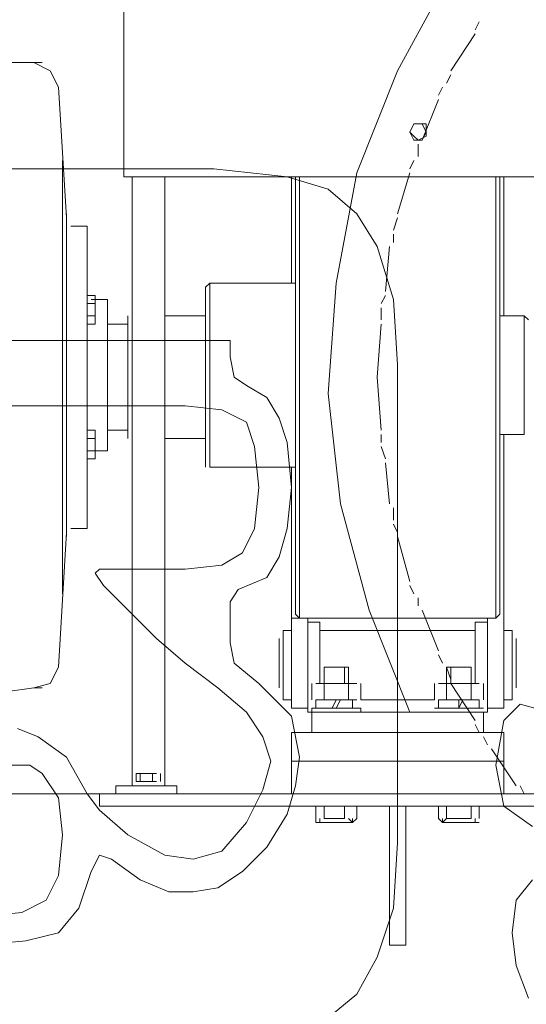
# Model space of a CAD drawing. Units: millimetres. Extents: x 973073 to 1335469, y -732805 to -430397.
# Drawn here: x 1192206 to 1192535, y -519614 to -518976 of the extents above; entities that cross this region are included whole.
import ezdxf

# ---------------------------------------------------------------- set-up
doc = ezdxf.new("R2010")
doc.units = ezdxf.units.MM
doc.header["$LTSCALE"] = 1000
doc.linetypes.add('ACAD_ISO02W100', pattern=[15, 12, -3])
doc.layers.get('0').update_dxf_attribs({"lineweight": 25})
doc.layers.add('1粗实线', color=1, linetype='Continuous', lineweight=30)
doc.layers.add('PDF_几何图形', color=7, linetype='Continuous', lineweight=18)

# ---------------------------------------------------------------- blocks, each defined once
blk = doc.blocks.new('*X120')
at = {"layer": 'PDF_几何图形'}
for p, q in [((-10080.25, 39032.37), (-10080.25, 39641.37)), ((-10257.73, 39101.21), (-10292.17, 39164.76)), ((-10308.06, 39127.69), (-10310.71, 39132.98)), ((-10292.17, 39101.21), (-10308.06, 39125.04)), ((-10021.97, 39106.51), (-10032.57, 39101.21)), ((-10021.97, 39106.51), (-10027.27, 39106.51)), ((-10003.43, 39106.51), (-10021.97, 39106.51)), ((-10289.52, 39093.27), (-10292.17, 39098.56)), ((-10231.24, 39035.01), (-10257.73, 39101.21)), ((-10032.57, 39101.21), (-10037.86, 39090.62)), ((-10284.22, 39085.32), (-10286.87, 39090.62)), ((-10037.86, 39090.62), (-10043.16, 39005.89)), ((-10273.63, 39056.2), (-10284.22, 39082.68)), ((-10273.63, 39066.79), (-10276.28, 39061.49)), ((-10270.98, 39066.79), (-10276.28, 39066.79)), ((-10276.28, 39066.79), (-10276.28, 39061.49)), ((-10268.33, 39066.79), (-10273.63, 39066.79)), ((-10265.68, 39061.49), (-10268.33, 39066.79)), ((-10265.68, 39061.49), (-10268.33, 39066.79)), ((-10276.28, 39061.49), (-10273.63, 39056.2)), ((-10276.28, 39061.49), (-10276.28, 39058.84)), ((-10268.33, 39056.2), (-10265.68, 39061.49)), ((-10268.33, 39058.84), (-10265.68, 39061.49)), ((-10276.28, 39058.84), (-10270.98, 39056.2)), ((-10273.63, 39056.2), (-10268.33, 39056.2)), ((-10270.98, 39056.2), (-10268.33, 39058.84)), ((-10270.98, 39045.61), (-10270.98, 39053.55)), ((-10265.68, 39037.66), (-10268.33, 39042.96)), ((-10040.51, 39042.96), (-10040.51, 38902.62)), ((-10257.73, 39008.54), (-10265.68, 39035.01)), ((-10218, 38963.52), (-10231.24, 39035.01)), ((-10162.37, 39035.01), (-10186.21, 39032.37)), ((-10138.53, 39037.66), (-10162.37, 39035.01)), ((-9833.89, 39037.66), (-10138.53, 39037.66)), ((-10390.18, 39032.37), (-10080.25, 39032.37)), ((-10326.61, 39032.37), (-10326.61, 38942.34)), ((-10323.96, 39032.37), (-10323.96, 38902.62)), ((-10321.31, 39032.37), (-10321.31, 38902.62)), ((-10186.21, 39032.37), (-10212.7, 39024.42)), ((-10194.16, 39032.37), (-10194.16, 38902.62)), ((-10191.51, 39032.37), (-10191.51, 38902.62)), ((-10188.86, 39032.37), (-10188.86, 38963.52)), ((-10106.74, 38637.84), (-10106.74, 39032.37)), ((-10085.55, 38637.84), (-10085.55, 39032.37)), ((-10212.7, 39024.42), (-10231.24, 39008.54)), ((-10255.08, 38997.94), (-10257.73, 39005.89)), ((-10231.24, 39008.54), (-10244.49, 38987.35)), ((-10043.16, 39005.89), (-10043.16, 39008.54)), ((-10043.16, 38902.62), (-10043.16, 39005.89)), ((-10043.16, 39003.24), (-10043.16, 39005.89)), ((-10043.16, 39000.59), (-10043.16, 39003.24)), ((-10045.81, 39000.59), (-10056.41, 39000.59)), ((-10056.41, 39000.59), (-10056.41, 38902.62)), ((-10255.08, 38990), (-10255.08, 38995.3)), ((-10244.49, 38987.35), (-10255.08, 38952.93)), ((-10249.79, 38958.23), (-10252.43, 38987.35)), ((-10212.7, 38892.03), (-10218, 38963.52)), ((-10135.88, 38963.52), (-10191.51, 38963.52)), ((-10172.96, 38963.52), (-10183.56, 38963.52)), ((-10135.88, 38963.52), (-10133.23, 38960.87)), ((-10135.88, 38963.52), (-10135.88, 38902.62)), ((-10133.23, 38844.37), (-10133.23, 38960.87)), ((-10255.08, 38952.93), (-10257.73, 38910.57)), ((-10247.14, 38950.28), (-10249.79, 38955.58)), ((-10069.65, 38902.62), (-10069.65, 38952.93)), ((-10069.65, 38952.93), (-10061.71, 38952.93)), ((-10069.65, 38952.93), (-10059.06, 38952.93)), ((-10069.65, 38952.93), (-10069.65, 38902.62)), ((-10061.71, 38939.69), (-10061.71, 38955.58)), ((-10061.71, 38955.58), (-10056.41, 38955.58)), ((-10061.71, 38955.58), (-10061.71, 38952.93)), ((-10061.71, 38952.93), (-10061.71, 38950.28)), ((-10247.14, 38939.69), (-10247.14, 38947.64)), ((-10056.41, 38950.28), (-10061.71, 38950.28)), ((-10061.71, 38950.28), (-10061.71, 38942.34)), ((-10339.85, 38942.34), (-10342.5, 38939.69)), ((-10339.85, 38942.34), (-10342.5, 38939.69)), ((-10323.96, 38942.34), (-10339.85, 38942.34)), ((-10339.85, 38865.55), (-10339.85, 38942.34)), ((-10106.74, 38942.34), (-10133.23, 38942.34)), ((-10082.9, 38942.34), (-10082.9, 38862.9)), ((-10056.41, 38942.34), (-10061.71, 38942.34)), ((-10061.71, 38942.34), (-10061.71, 38939.69)), ((-10061.71, 38937.04), (-10061.71, 38939.69)), ((-10061.71, 38939.69), (-10061.71, 38937.04)), ((-10244.49, 38902.62), (-10247.14, 38937.04)), ((-10082.9, 38868.2), (-10082.9, 38937.04)), ((-10082.9, 38937.04), (-10069.65, 38937.04)), ((-10056.41, 38937.04), (-10061.71, 38937.04)), ((-10149.12, 38926.45), (-10141.18, 38926.45)), ((-10149.12, 38915.86), (-10149.12, 38926.45)), ((-10141.18, 38926.45), (-10006.08, 38926.45)), ((-10151.77, 38902.62), (-10149.12, 38915.86)), ((-10257.73, 38910.57), (-10257.73, 38600.77)), ((-10323.96, 38749.05), (-10323.96, 38902.62)), ((-10321.31, 38746.4), (-10321.31, 38902.62)), ((-10247.14, 38868.2), (-10244.49, 38902.62)), ((-10194.16, 38746.4), (-10194.16, 38902.62)), ((-10191.51, 38749.05), (-10191.51, 38902.62)), ((-10159.72, 38897.33), (-10151.77, 38902.62)), ((-10135.88, 38844.37), (-10135.88, 38902.62)), ((-10069.65, 38854.96), (-10069.65, 38902.62)), ((-10056.41, 38804.65), (-10056.41, 38902.62)), ((-10043.16, 38902.62), (-10043.16, 38799.36)), ((-10040.51, 38762.29), (-10040.51, 38902.62)), ((-10172.96, 38889.38), (-10159.72, 38897.33)), ((-10220.65, 38820.54), (-10212.7, 38892.03)), ((-10180.91, 38876.14), (-10172.96, 38889.38)), ((-10143.83, 38881.44), (-10159.72, 38873.5)), ((-10119.98, 38884.09), (-10143.83, 38881.44)), ((-9987.53, 38884.09), (-10119.98, 38884.09)), ((-10186.21, 38860.26), (-10180.91, 38876.14)), ((-10159.72, 38873.5), (-10165.02, 38857.61)), ((-10323.96, 38865.55), (-10339.85, 38865.55)), ((-10326.61, 38865.55), (-10326.61, 38688.15)), ((-10247.14, 38860.26), (-10247.14, 38865.55)), ((-10106.74, 38862.9), (-10133.23, 38862.9)), ((-10082.9, 38868.2), (-10069.65, 38868.2)), ((-10056.41, 38868.2), (-10061.71, 38868.2)), ((-10061.71, 38868.2), (-10061.71, 38852.31)), ((-10061.71, 38868.2), (-10061.71, 38865.55)), ((-10061.71, 38865.55), (-10061.71, 38862.9)), ((-10056.41, 38862.9), (-10061.71, 38862.9)), ((-10061.71, 38862.9), (-10061.71, 38854.96)), ((-10249.79, 38849.67), (-10247.14, 38857.61)), ((-10188.86, 38831.13), (-10186.21, 38860.26)), ((-10165.02, 38857.61), (-10167.67, 38831.13)), ((-10069.65, 38854.96), (-10061.71, 38854.96)), ((-10069.65, 38854.96), (-10059.06, 38854.96)), ((-10056.41, 38854.96), (-10061.71, 38854.96)), ((-10061.71, 38854.96), (-10061.71, 38852.31)), ((-10061.71, 38852.31), (-10061.71, 38849.67)), ((-10061.71, 38852.31), (-10061.71, 38849.67)), ((-10061.71, 38849.67), (-10056.41, 38849.67)), ((-10252.43, 38820.54), (-10249.79, 38847.02)), ((-10135.88, 38844.37), (-10191.51, 38844.37)), ((-10188.86, 38844.37), (-10188.86, 38746.4)), ((-10186.21, 38804.65), (-10188.86, 38831.13)), ((-10167.67, 38831.13), (-10165.02, 38804.65)), ((-10255.08, 38809.95), (-10255.08, 38817.89)), ((-10239.19, 38751.7), (-10220.65, 38820.54)), ((-10257.73, 38802), (-10255.08, 38807.3)), ((-10265.68, 38770.23), (-10257.73, 38799.36)), ((-10180.91, 38786.12), (-10186.21, 38804.65)), ((-10165.02, 38804.65), (-10157.07, 38788.77)), ((-10045.81, 38804.65), (-10056.41, 38804.65)), ((-10043.16, 38802), (-10043.16, 38804.65)), ((-10037.86, 38714.63), (-10043.16, 38802)), ((-10172.96, 38772.88), (-10180.91, 38786.12)), ((-10157.07, 38788.77), (-10143.83, 38780.82)), ((-10143.83, 38780.82), (-10119.98, 38778.17)), ((-10154.42, 38764.93), (-10172.96, 38772.88)), ((-10119.98, 38778.17), (-10064.35, 38778.17)), ((-10061.71, 38775.53), (-10067, 38767.58)), ((-10064.35, 38778.17), (-10061.71, 38775.53)), ((-10268.33, 38762.29), (-10265.68, 38767.58)), ((-10067, 38767.58), (-10085.55, 38749.05)), ((-10149.12, 38756.99), (-10154.42, 38764.93)), ((-10270.98, 38754.34), (-10270.98, 38759.64)), ((-10149.12, 38730.51), (-10149.12, 38756.99)), ((-10323.96, 38749.05), (-10321.31, 38746.4)), ((-10284.22, 38725.22), (-10273.63, 38751.7)), ((-10265.68, 38685.5), (-10239.19, 38751.7)), ((-10191.51, 38749.05), (-10194.16, 38746.4)), ((-10085.55, 38749.05), (-10101.44, 38733.16)), ((-10188.86, 38746.4), (-10321.31, 38746.4)), ((-10316.01, 38746.4), (-10316.01, 38685.5)), ((-10316.01, 38743.75), (-10308.06, 38743.75)), ((-10308.06, 38743.75), (-10308.06, 38704.03)), ((-10207.4, 38743.75), (-10207.4, 38704.03)), ((-10199.45, 38743.75), (-10207.4, 38743.75)), ((-10199.45, 38746.4), (-10199.45, 38685.5)), ((-10188.86, 38746.4), (-10188.86, 38688.15)), ((-10331.91, 38738.46), (-10331.91, 38693.44)), ((-10331.91, 38738.46), (-10326.61, 38738.46)), ((-10308.06, 38738.46), (-10257.73, 38738.46)), ((-10207.4, 38738.46), (-10257.73, 38738.46)), ((-10183.56, 38738.46), (-10188.86, 38738.46)), ((-10183.56, 38738.46), (-10183.56, 38693.44)), ((-10334.55, 38733.16), (-10334.55, 38701.39)), ((-10180.91, 38733.16), (-10180.91, 38701.39)), ((-10151.77, 38717.27), (-10149.12, 38730.51)), ((-10101.44, 38733.16), (-10119.98, 38717.27)), ((-10286.87, 38717.27), (-10284.22, 38722.57)), ((-10167.67, 38704.03), (-10151.77, 38717.27)), ((-10119.98, 38717.27), (-10141.18, 38701.39)), ((-10305.41, 38704.03), (-10305.41, 38714.63)), ((-10305.41, 38704.03), (-10305.41, 38714.63)), ((-10289.52, 38714.63), (-10305.41, 38714.63)), ((-10292.17, 38714.63), (-10305.41, 38714.63)), ((-10292.17, 38704.03), (-10292.17, 38714.63)), ((-10292.17, 38706.68), (-10289.52, 38714.63)), ((-10289.52, 38704.03), (-10289.52, 38714.63)), ((-10225.94, 38704.03), (-10225.94, 38714.63)), ((-10210.05, 38714.63), (-10225.94, 38714.63)), ((-10223.3, 38704.03), (-10223.3, 38714.63)), ((-10210.05, 38714.63), (-10223.3, 38714.63)), ((-10210.05, 38704.03), (-10210.05, 38714.63)), ((-10210.05, 38704.03), (-10210.05, 38714.63)), ((-10037.86, 38714.63), (-10032.57, 38704.03)), ((-10313.36, 38704.03), (-10313.36, 38693.44)), ((-10284.22, 38704.03), (-10310.71, 38704.03)), ((-10308.06, 38680.2), (-10292.17, 38704.03)), ((-10305.41, 38704.03), (-10305.41, 38693.44)), ((-10289.52, 38704.03), (-10305.41, 38704.03)), ((-10289.52, 38704.03), (-10289.52, 38693.44)), ((-10281.57, 38693.44), (-10281.57, 38704.03)), ((-10233.89, 38704.03), (-10233.89, 38693.44)), ((-10204.75, 38704.03), (-10231.24, 38704.03)), ((-10210.05, 38704.03), (-10225.94, 38704.03)), ((-10225.94, 38704.03), (-10225.94, 38693.44)), ((-10210.05, 38704.03), (-10210.05, 38693.44)), ((-10202.1, 38693.44), (-10202.1, 38704.03)), ((-10188.86, 38682.85), (-10167.67, 38704.03)), ((-10032.57, 38704.03), (-10021.97, 38701.39)), ((-10141.18, 38701.39), (-10159.72, 38685.5)), ((-10027.27, 38701.39), (-10021.97, 38701.39)), ((-10003.43, 38698.74), (-10021.97, 38701.39)), ((-10337.2, 38690.79), (-10355.75, 38685.5)), ((-10326.61, 38680.2), (-10337.2, 38690.79)), ((-10331.91, 38693.44), (-10326.61, 38693.44)), ((-10310.71, 38693.44), (-10310.71, 38688.15)), ((-10284.22, 38693.44), (-10310.71, 38693.44)), ((-10310.71, 38693.44), (-10284.22, 38693.44)), ((-10305.41, 38693.44), (-10289.52, 38693.44)), ((-10300.12, 38693.44), (-10297.47, 38688.15)), ((-10297.47, 38693.44), (-10297.47, 38688.15)), ((-10284.22, 38688.15), (-10284.22, 38693.44)), ((-10281.57, 38693.44), (-10257.73, 38693.44)), ((-10233.89, 38693.44), (-10257.73, 38693.44)), ((-10231.24, 38693.44), (-10204.75, 38693.44)), ((-10204.75, 38693.44), (-10228.59, 38693.44)), ((-10228.59, 38693.44), (-10228.59, 38688.15)), ((-10225.94, 38693.44), (-10210.05, 38693.44)), ((-10220.65, 38693.44), (-10218, 38688.15)), ((-10218, 38693.44), (-10215.35, 38688.15)), ((-10204.75, 38688.15), (-10204.75, 38693.44)), ((-10183.56, 38693.44), (-10188.86, 38693.44)), ((-10326.61, 38688.15), (-10316.01, 38688.15)), ((-10316.01, 38685.5), (-10257.73, 38685.5)), ((-10281.57, 38688.15), (-10313.36, 38688.15)), ((-10313.36, 38685.5), (-10313.36, 38672.26)), ((-10313.36, 38685.5), (-10281.57, 38685.5)), ((-10310.71, 38688.15), (-10284.22, 38688.15)), ((-10199.45, 38685.5), (-10257.73, 38685.5)), ((-10202.1, 38688.15), (-10233.89, 38688.15)), ((-10233.89, 38688.15), (-10233.89, 38685.5)), ((-10233.89, 38685.5), (-10202.1, 38685.5)), ((-10228.59, 38688.15), (-10204.75, 38688.15)), ((-10202.1, 38685.5), (-10202.1, 38688.15)), ((-10202.1, 38685.5), (-10202.1, 38672.26)), ((-10188.86, 38688.15), (-10199.45, 38688.15)), ((-10159.72, 38685.5), (-10170.32, 38669.61)), ((-10321.31, 38651.08), (-10326.61, 38680.2)), ((-10310.71, 38672.26), (-10308.06, 38677.56)), ((-10194.16, 38656.37), (-10188.86, 38682.85)), ((-10257.73, 38672.26), (-10326.61, 38672.26)), ((-10326.61, 38653.73), (-10326.61, 38672.26)), ((-10326.61, 38672.26), (-10188.86, 38672.26)), ((-10257.73, 38672.26), (-10188.86, 38672.26)), ((-10188.86, 38672.26), (-10188.86, 38653.73)), ((-10024.62, 38669.61), (-10011.37, 38674.91)), ((-10316.01, 38664.32), (-10313.36, 38669.61)), ((-10170.32, 38669.61), (-10175.61, 38653.73)), ((-10043.16, 38656.37), (-10024.62, 38669.61)), ((-10334.55, 38637.84), (-10318.66, 38661.67)), ((-10188.86, 38653.73), (-10326.61, 38653.73)), ((-10326.61, 38632.54), (-10326.61, 38653.73)), ((-10326.61, 38653.73), (-10188.86, 38653.73)), ((-10191.51, 38637.84), (-10194.16, 38656.37)), ((-10188.86, 38653.73), (-10188.86, 38632.54)), ((-10175.61, 38653.73), (-10170.32, 38635.19)), ((-10056.41, 38632.54), (-10043.16, 38656.37)), ((-10326.61, 38624.6), (-10321.31, 38651.08)), ((-10104.09, 38645.78), (-10104.09, 38640.49)), ((-10101.44, 38645.78), (-10088.2, 38645.78)), ((-10090.84, 38645.78), (-10098.79, 38645.78)), ((-10098.79, 38645.78), (-10098.79, 38640.49)), ((-10090.84, 38645.78), (-10090.84, 38640.49)), ((-10088.2, 38645.78), (-10088.2, 38640.49)), ((-10027.27, 38645.78), (-10037.86, 38629.89)), ((-10019.32, 38651.08), (-10027.27, 38645.78)), ((-10003.43, 38651.08), (-10019.32, 38651.08)), ((-10090.84, 38640.49), (-10101.44, 38640.49)), ((-10096.14, 38640.49), (-10101.44, 38640.49)), ((-10098.79, 38640.49), (-10090.84, 38640.49)), ((-10088.2, 38640.49), (-10096.14, 38640.49)), ((-11086.87, 38632.54), (-9489.52, 38632.54)), ((-10403.43, 38632.54), (-10064.35, 38632.54)), ((-10339.85, 38632.54), (-10337.2, 38637.84)), ((-10188.86, 38632.54), (-10326.61, 38632.54)), ((-10186.21, 38619.3), (-10191.51, 38637.84)), ((-10170.32, 38635.19), (-10159.72, 38614.01)), ((-10114.69, 38637.84), (-10074.95, 38637.84)), ((-10114.69, 38632.54), (-10114.69, 38637.84)), ((-10074.95, 38632.54), (-10114.69, 38632.54)), ((-10096.14, 38637.84), (-10101.44, 38637.84)), ((-10088.2, 38637.84), (-10096.14, 38637.84)), ((-10074.95, 38637.84), (-10074.95, 38632.54)), ((-10064.35, 38632.54), (-10064.35, 38624.6)), ((-10064.35, 38621.95), (-10056.41, 38632.54)), ((-10037.86, 38629.89), (-10040.51, 38606.06)), ((-10403.43, 38624.6), (-10064.35, 38624.6)), ((-10345.15, 38611.36), (-10326.61, 38624.6)), ((-10310.71, 38616.66), (-10310.71, 38624.6)), ((-10286.87, 38624.6), (-10308.06, 38624.6)), ((-10305.41, 38624.6), (-10289.52, 38624.6)), ((-10305.41, 38616.66), (-10305.41, 38624.6)), ((-10289.52, 38616.66), (-10289.52, 38624.6)), ((-10284.22, 38616.66), (-10284.22, 38624.6)), ((-10263.03, 38624.6), (-10263.03, 38534.57)), ((-10252.43, 38534.57), (-10252.43, 38624.6)), ((-10231.24, 38616.66), (-10231.24, 38624.6)), ((-10207.4, 38624.6), (-10228.59, 38624.6)), ((-10225.94, 38624.6), (-10210.05, 38624.6)), ((-10223.3, 38616.66), (-10223.3, 38624.6)), ((-10210.05, 38616.66), (-10210.05, 38624.6)), ((-10204.75, 38616.66), (-10204.75, 38624.6)), ((-10082.9, 38606.06), (-10064.35, 38621.95)), ((-10310.71, 38614.01), (-10286.87, 38614.01)), ((-10308.06, 38616.66), (-10308.06, 38614.01)), ((-10308.06, 38614.01), (-10308.06, 38616.66)), ((-10305.41, 38616.66), (-10289.52, 38616.66)), ((-10289.52, 38616.66), (-10286.87, 38614.01)), ((-10284.22, 38616.66), (-10286.87, 38614.01)), ((-10286.87, 38614.01), (-10286.87, 38616.66)), ((-10231.24, 38616.66), (-10228.59, 38614.01)), ((-10228.59, 38616.66), (-10228.59, 38614.01)), ((-10228.59, 38614.01), (-10225.94, 38616.66)), ((-10228.59, 38614.01), (-10204.75, 38614.01)), ((-10223.3, 38616.66), (-10210.05, 38616.66)), ((-10207.4, 38616.66), (-10207.4, 38614.01)), ((-10207.4, 38614.01), (-10207.4, 38616.66)), ((-10204.75, 38616.66), (-10204.75, 38614.01)), ((-10172.96, 38598.12), (-10186.21, 38619.3)), ((-10159.72, 38614.01), (-10143.83, 38595.47)), ((-10257.73, 38600.77), (-10255.08, 38558.4)), ((-10106.74, 38592.82), (-10082.9, 38606.06)), ((-10040.51, 38606.06), (-10037.86, 38579.59)), ((-10157.07, 38582.23), (-10172.96, 38598.12)), ((-10143.83, 38595.47), (-10125.28, 38590.18)), ((-10125.28, 38590.18), (-10106.74, 38592.82)), ((-10072.3, 38590.18), (-10090.84, 38576.94)), ((-10064.35, 38592.82), (-10072.3, 38590.18)), ((-10059.06, 38582.23), (-10064.35, 38592.82)), ((-10141.18, 38571.64), (-10157.07, 38582.23)), ((-10051.11, 38558.4), (-10059.06, 38582.23)), ((-10334.55, 38563.7), (-10345.15, 38576.94)), ((-10090.84, 38576.94), (-10109.39, 38568.99)), ((-10037.86, 38579.59), (-10029.92, 38563.7)), ((-10125.28, 38568.99), (-10141.18, 38571.64)), ((-10109.39, 38568.99), (-10125.28, 38568.99)), ((-10331.91, 38542.52), (-10334.55, 38563.7)), ((-10029.92, 38563.7), (-10014.02, 38555.75)), ((-10255.08, 38558.4), (-10244.49, 38526.63)), ((-10037.86, 38542.52), (-10051.11, 38558.4)), ((-10014.02, 38555.75), (-9987.53, 38553.11)), ((-10334.55, 38521.33), (-10331.91, 38542.52)), ((-10016.67, 38537.22), (-10037.86, 38542.52)), ((-9987.53, 38534.57), (-10016.67, 38537.22)), ((-10263.03, 38534.57), (-10252.43, 38534.57)), ((-10244.49, 38526.63), (-10231.24, 38502.8)), ((-10342.5, 38500.15), (-10334.55, 38521.33)), ((-10231.24, 38502.8), (-10215.35, 38489.56))]:
    blk.add_line(p, q, dxfattribs=at)
blk = doc.blocks.new('*X115')
at = {"xscale": -0.9999999999999999, "rotation": 360}
blk.add_blockref('*X120', (1494.02, -21552.25), dxfattribs=at)

msp = doc.modelspace()

# ---------------------------------------------------------------- block references
at = {"layer": '1粗实线', "color": 4, "linetype": 'ACAD_ISO02W100', "lineweight": 5, "ltscale": 1000}
msp.add_blockref('*X115', (1180699.69997, -536557.74131), dxfattribs=at)

doc.saveas('drawing.dxf')
